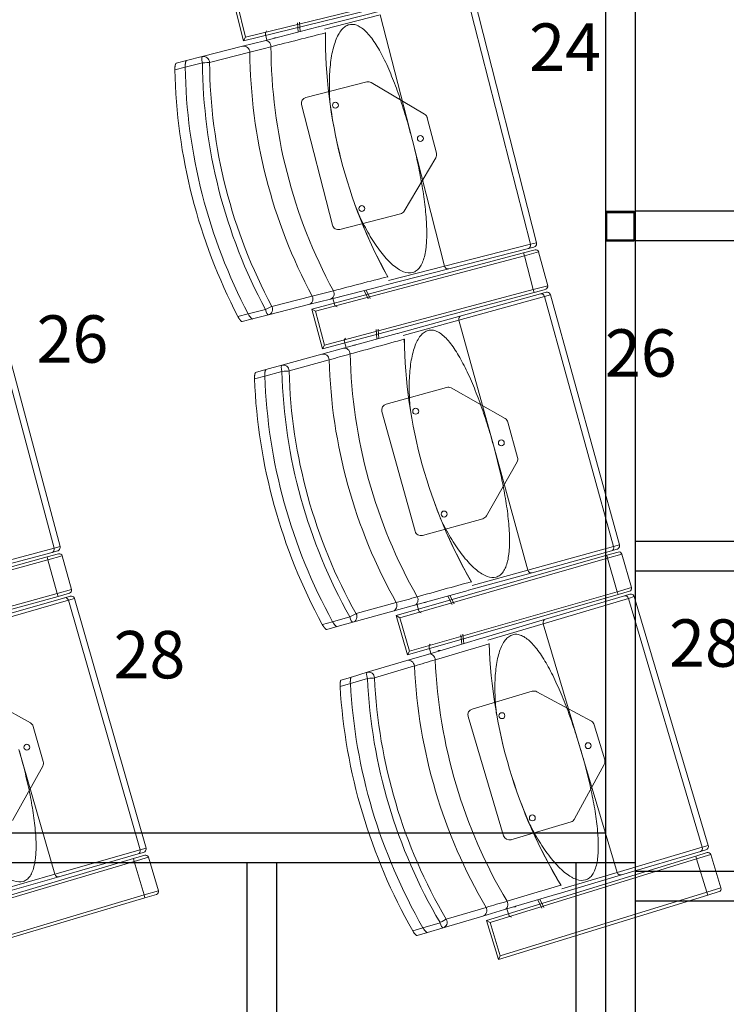
# Model space of a CAD drawing. Units: millimetres. Extents: x 11272 to 106846, y 7967 to 69090.
# Drawn here: x 18897 to 20090, y 15185 to 16847 of the extents above; entities that cross this region are included whole.
import ezdxf
from ezdxf.enums import TextEntityAlignment as Align

# ---------------------------------------------------------------- set-up
doc = ezdxf.new("R2010")
doc.units = ezdxf.units.MM
doc.linetypes.add('CACHE', pattern=[0.375, 0.25, -0.125])
doc.layers.add('027-limite', color=4, linetype='CACHE', lineweight=50)
doc.layers.add('Sc-sièges', color=5, linetype='Continuous', lineweight=5)
doc.layers.add('Fin', color=1, linetype='Continuous')
doc.styles.add('ARIAL', font='arial.ttf')

# ---------------------------------------------------------------- blocks, each defined once
blk = doc.blocks.new('sièg')
at = {"layer": 'Sc-sièges', "color": 0}
for p, q in [((-189294, -62931.5), (-188935, -62843.5)), ((-188936.2, -62838.6), (-189290.3, -62925.5)), ((-188809.3, -63274.9), (-188917.8, -62850.6)), ((-188907.6, -62848), (-188799.1, -63272.3)), ((-189294, -62931.5), (-189310.4, -62864.5)), ((-189290.3, -62925.5), (-189304.4, -62868.2)), ((-189058.7, -62880.4), (-189166.9, -62908.1)), ((-189157.3, -62911.8), (-189062.8, -62887.7)), ((-189008.6, -63099.8), (-189062.8, -62887.7)), ((-189167.5, -62908.2), (-189258.1, -62931.4)), ((-189202.7, -62901.2), (-189201.7, -62916.9)), ((-189199.2, -62900.3), (-189198.2, -62916.1)), ((-189294, -62931.5), (-189290.3, -62925.5)), ((-189254.1, -62930.3), (-189256.6, -62920.5)), ((-189254.9, -62914.5), (-189256.1, -62916.7)), ((-189295.2, -62940.8), (-189363.2, -62958.2)), ((-189258.1, -62931.4), (-189295.2, -62940.8)), ((-189363.2, -62958.2), (-189389.9, -62965)), ((-189363.2, -62958.2), (-189389.9, -62965)), ((-189351, -62968), (-189283, -62950.6)), ((-189409.5, -62980.4), (-189392.1, -62975.9)), ((-189389.9, -62965), (-189407.4, -62969.5)), ((-189392.1, -62975.9), (-189363.1, -62968.5)), ((-189188.4, -63027.1), (-189085.8, -63000.9)), ((-189078.2, -63002), (-188988, -63055.4)), ((-189143.6, -63242.7), (-189195.6, -63039.2)), ((-188983.5, -63061.6), (-188968.2, -63121.4)), ((-188954.4, -63312), (-189008.6, -63099.8)), ((-188969.3, -63128.9), (-189022.7, -63219.1)), ((-189028.9, -63223.7), (-189131.4, -63249.9)), ((-188809.3, -63274.9), (-188954.4, -63312)), ((-188799.1, -63272.3), (-188809.3, -63274.9)), ((-188821, -63289.4), (-189178.3, -63384.4)), ((-188947.3, -63316.4), (-188812.6, -63282)), ((-188801.7, -63284.3), (-188821, -63289.4)), ((-188819.7, -63294.3), (-188821, -63289.4)), ((-188819.7, -63294.3), (-188795.6, -63287.8)), ((-188812.6, -63282), (-188803.5, -63279.6)), ((-188795.6, -63287.8), (-188780.4, -63344.9)), ((-189172.2, -63388), (-188819.7, -63294.3)), ((-188819.7, -63294.3), (-188804.6, -63351.3)), ((-189055.4, -63344), (-188947.3, -63316.4)), ((-188954.4, -63312), (-189048.9, -63336.2)), ((-189160.6, -63451.1), (-188803.3, -63356.1)), ((-188804.6, -63351.3), (-189157, -63445)), ((-189146.7, -63367.4), (-189056.1, -63344.2)), ((-189083.6, -63367.2), (-189090.3, -63352.9)), ((-189080.2, -63366.3), (-189086.8, -63352.1)), ((-188792.3, -63358.4), (-188926.3, -63395.4)), ((-188780.4, -63344.9), (-188804.6, -63351.3)), ((-188803.3, -63356.1), (-188804.6, -63351.3)), ((-188803.3, -63356.1), (-188784, -63351)), ((-188783.2, -63355.9), (-188792.3, -63358.4)), ((-188785.9, -63362.9), (-188775.8, -63360.1)), ((-188775.8, -63360.1), (-188659.2, -63782.3)), ((-189613.5, -63787.9), (-189726.4, -63364.7)), ((-189716.2, -63362), (-189603.3, -63785.2)), ((-189251.8, -63394.2), (-189183.8, -63376.8)), ((-189177.8, -63362.4), (-189245.8, -63379.8)), ((-189183.8, -63376.8), (-189146.7, -63367.4)), ((-189142.7, -63366.3), (-189140.2, -63376.1)), ((-188930.3, -63402.7), (-188785.9, -63362.9)), ((-188669.3, -63785.1), (-188785.9, -63362.9)), ((-189285.7, -63392.5), (-189303.1, -63397)), ((-189256.6, -63385.1), (-189285.7, -63392.5)), ((-189160.6, -63451.1), (-189178.3, -63384.4)), ((-189178.3, -63384.4), (-189172.2, -63388)), ((-189157, -63445), (-189172.2, -63388)), ((-189135.8, -63380.6), (-189138, -63379.3)), ((-189296, -63405.5), (-189278.5, -63401)), ((-189278.5, -63401), (-189251.8, -63394.2)), ((-189278.5, -63401), (-189251.8, -63394.2)), ((-188926.3, -63395.4), (-189033.9, -63425.2)), ((-189024.3, -63428.7), (-188930.3, -63402.7)), ((-188872, -63613.8), (-188930.3, -63402.7)), ((-189034.5, -63425.3), (-189124.7, -63450.2)), ((-189069.9, -63419), (-189068.6, -63434.7)), ((-189066.4, -63418), (-189065.1, -63433.8)), ((-189120.7, -63449.1), (-189123.4, -63439.4)), ((-189121.8, -63433.3), (-189123, -63435.5)), ((-189124.7, -63450.2), (-189161.6, -63460.4)), ((-189160.6, -63451.1), (-189157, -63445)), ((-189161.6, -63460.4), (-189229.2, -63479.1)), ((-189216.8, -63488.6), (-189149.2, -63469.9)), ((-189255.8, -63486.4), (-189273.2, -63491.2)), ((-189257.8, -63497.4), (-189228.9, -63489.4)), ((-189229.2, -63479.1), (-189255.8, -63486.4)), ((-189229.2, -63479.1), (-189255.8, -63486.4)), ((-189275.1, -63502.2), (-189257.8, -63497.4)), ((-189053.1, -63544.6), (-188951.1, -63516.4)), ((-188943.5, -63517.3), (-188852.2, -63569)), ((-189004.1, -63759.3), (-189060.1, -63556.9)), ((-188847.5, -63575.1), (-188831.1, -63634.6)), ((-188813.7, -63824.9), (-188872, -63613.8)), ((-188832, -63642.2), (-188883.8, -63733.4)), ((-188889.8, -63738.1), (-188991.8, -63766.3)), ((-189613.5, -63787.9), (-189758.2, -63826.5)), ((-189603.3, -63785.2), (-189613.5, -63787.9)), ((-188669.3, -63785.1), (-188813.7, -63824.9)), ((-188806.5, -63829.2), (-188672.5, -63792.1)), ((-188672.5, -63792.1), (-188663.4, -63789.6)), ((-188659.2, -63782.3), (-188669.3, -63785.1)), ((-189625, -63802.6), (-189981.3, -63901.2)), ((-189975.2, -63904.7), (-189623.7, -63807.4)), ((-189751, -63830.8), (-189616.7, -63795)), ((-189605.8, -63797.3), (-189625, -63802.6)), ((-189623.7, -63807.4), (-189625, -63802.6)), ((-189623.7, -63807.4), (-189599.6, -63800.7)), ((-189623.7, -63807.4), (-189608, -63864.3)), ((-189616.7, -63795), (-189607.6, -63792.5)), ((-189599.6, -63800.7), (-189583.9, -63857.6)), ((-188680.7, -63799.8), (-189036.1, -63901.6)), ((-189029.9, -63905.1), (-188679.4, -63804.6)), ((-188661.5, -63794.3), (-188680.7, -63799.8)), ((-188679.4, -63804.6), (-188680.7, -63799.8)), ((-188679.4, -63804.6), (-188655.3, -63797.7)), ((-188679.4, -63804.6), (-188663.1, -63861.3)), ((-188655.3, -63797.7), (-188639.1, -63854.4)), ((-188813.7, -63824.9), (-188907.7, -63850.9)), ((-188914, -63858.9), (-188806.5, -63829.2)), ((-189583.9, -63857.6), (-189608, -63864.3)), ((-188639.1, -63854.4), (-188663.1, -63861.3)), ((-189962.9, -63967.7), (-189606.6, -63869.1)), ((-189608, -63864.3), (-189959.4, -63961.6)), ((-189595.5, -63871.4), (-189729.2, -63909.7)), ((-189606.6, -63869.1), (-189608, -63864.3)), ((-189606.6, -63869.1), (-189587.4, -63863.8)), ((-189586.5, -63868.8), (-189595.5, -63871.4)), ((-189589.2, -63875.8), (-189579.1, -63872.9)), ((-189579.1, -63872.9), (-189458.2, -64293.9)), ((-189017.1, -63968), (-188661.7, -63866.1)), ((-188663.1, -63861.3), (-189013.6, -63961.8)), ((-189004.9, -63884), (-188914.7, -63859.1)), ((-188941.8, -63882.6), (-188948.7, -63868.5)), ((-188938.3, -63881.7), (-188945.3, -63867.5)), ((-188787.8, -63915.2), (-188644.2, -63872.5)), ((-188650.7, -63868.2), (-188784, -63907.8)), ((-188661.7, -63866.1), (-188663.1, -63861.3)), ((-188661.7, -63866.1), (-188642.5, -63860.6)), ((-188641.6, -63865.5), (-188650.7, -63868.2)), ((-188644.2, -63872.5), (-188634.2, -63869.5)), ((-188519.5, -64292.4), (-188644.2, -63872.5)), ((-188634.2, -63869.5), (-188509.4, -64289.4)), ((-189733.1, -63917.1), (-189589.2, -63875.8)), ((-189468.3, -64296.8), (-189589.2, -63875.8)), ((-189036, -63879.6), (-189103.6, -63898.3)), ((-189041.8, -63894.2), (-189004.9, -63884)), ((-189000.9, -63882.9), (-188998.2, -63892.6)), ((-189114.4, -63903.9), (-189143.3, -63911.9)), ((-189109.4, -63912.9), (-189041.8, -63894.2)), ((-189017.1, -63968), (-189036.1, -63901.6)), ((-189036.1, -63901.6), (-189029.9, -63905.1)), ((-189013.6, -63961.8), (-189029.9, -63905.1)), ((-188993.7, -63897), (-188995.9, -63895.7)), ((-188784, -63907.8), (-188891, -63939.6)), ((-189143.3, -63911.9), (-189160.6, -63916.6)), ((-189153.3, -63925), (-189135.9, -63920.2)), ((-189135.9, -63920.2), (-189109.4, -63912.9)), ((-189135.9, -63920.2), (-189109.4, -63912.9)), ((-188881.3, -63943), (-188787.8, -63915.2)), ((-188725.4, -64125.1), (-188787.8, -63915.2)), ((-188891.5, -63939.8), (-188981.2, -63966.4)), ((-188927, -63934.1), (-188925.4, -63949.8)), ((-188923.6, -63933.1), (-188922, -63948.8)), ((-188977.3, -63965.2), (-188980.2, -63955.5)), ((-188978.7, -63949.5), (-188979.8, -63951.7)), ((-188981.2, -63966.4), (-189017.9, -63977.3)), ((-189017.1, -63968), (-189013.6, -63961.8)), ((-189017.9, -63977.3), (-189085.2, -63997.3)), ((-189072.6, -64006.6), (-189005.4, -63986.6)), ((-189111.6, -64005.2), (-189128.9, -64010.3)), ((-189113.4, -64016.1), (-189084.6, -64007.6)), ((-189085.2, -63997.3), (-189111.6, -64005.2)), ((-189085.2, -63997.3), (-189111.6, -64005.2)), ((-189130.6, -64021.2), (-189113.4, -64016.1)), ((-189745.1, -64031.8), (-189653.4, -64082.6)), ((-188907.8, -64059.3), (-188806.3, -64029.2)), ((-188798.7, -64030), (-188706.5, -64079.9)), ((-188854.7, -64273.1), (-188914.6, -64071.8)), ((-189648.6, -64088.6), (-189631.6, -64147.9)), ((-188701.7, -64085.9), (-188684.1, -64145)), ((-189612.3, -64338.1), (-189672.7, -64127.6)), ((-188663, -64335), (-188725.4, -64125.1)), ((-189632.5, -64155.5), (-189683.3, -64247.2)), ((-188684.9, -64152.6), (-188734.9, -64244.8)), ((-188740.8, -64249.7), (-188842.3, -64279.8)), ((-188509.4, -64289.4), (-188519.5, -64292.4)), ((-189468.3, -64296.8), (-189612.3, -64338.1)), ((-189605.1, -64342.3), (-189471.4, -64303.9)), ((-189460.4, -64306), (-189479.6, -64311.7)), ((-189471.4, -64303.9), (-189462.3, -64301.3)), ((-189458.2, -64293.9), (-189468.3, -64296.8)), ((-188530.6, -64307.3), (-188883.9, -64416)), ((-188519.5, -64292.4), (-188663, -64335)), ((-188655.8, -64339.1), (-188522.5, -64299.5)), ((-188511.5, -64301.4), (-188530.6, -64307.3)), ((-188529.1, -64312.1), (-188530.6, -64307.3)), ((-188529.1, -64312.1), (-188505.2, -64304.7)), ((-188522.5, -64299.5), (-188513.4, -64296.8)), ((-188505.2, -64304.7), (-188487.9, -64361.1)), ((-189479.6, -64311.7), (-189834, -64417)), ((-189827.8, -64420.4), (-189478.2, -64316.5)), ((-189478.2, -64316.5), (-189479.6, -64311.7)), ((-189478.2, -64316.5), (-189454.2, -64309.4)), ((-189478.2, -64316.5), (-189461.4, -64373)), ((-189454.2, -64309.4), (-189437.4, -64365.9)), ((-188877.7, -64419.3), (-188529.1, -64312.1)), ((-188529.1, -64312.1), (-188511.8, -64368.5)), ((-189612.3, -64338.1), (-189706, -64365)), ((-188762.7, -64370.9), (-188655.8, -64339.1)), ((-188663, -64335), (-188756.5, -64362.8)), ((-189712.3, -64373), (-189605.1, -64342.3)), ((-189461.4, -64373), (-189810.9, -64476.9)), ((-189437.4, -64365.9), (-189461.4, -64373)), ((-189460, -64377.8), (-189461.4, -64373)), ((-189460, -64377.8), (-189440.8, -64372.1)), ((-188863.6, -64482), (-188510.3, -64373.2)), ((-188511.8, -64368.5), (-188860.3, -64475.7)), ((-188853, -64397.8), (-188763.3, -64371.1)), ((-188487.9, -64361.1), (-188511.8, -64368.5)), ((-188510.3, -64373.2), (-188511.8, -64368.5)), ((-188510.3, -64373.2), (-188491.2, -64367.4)), ((-189814.3, -64483.1), (-189460, -64377.8)), ((-188790, -64395.2), (-188797.2, -64381.2)), ((-188786.6, -64394.2), (-188793.8, -64380.2)), ((-188884.3, -64394), (-188951.5, -64414)), ((-188889.7, -64408.7), (-188853, -64397.8)), ((-188849.1, -64396.6), (-188846.2, -64406.3)), ((-188962.1, -64419.8), (-188990.9, -64428.3)), ((-188957, -64428.7), (-188889.7, -64408.7)), ((-188863.6, -64482), (-188883.9, -64416)), ((-188883.9, -64416), (-188877.7, -64419.3)), ((-188860.3, -64475.7), (-188877.7, -64419.3)), ((-188841.6, -64410.5), (-188843.8, -64409.3)), ((-188990.9, -64428.3), (-189008.1, -64433.4)), ((-189000.7, -64441.6), (-188983.4, -64436.5)), ((-188983.4, -64436.5), (-188957, -64428.7)), ((-188983.4, -64436.5), (-188957, -64428.7)), ((-188863.6, -64482), (-188860.3, -64475.7))]:
    blk.add_line(p, q, dxfattribs=at)
for centre in [(-189138.6, -63040.2), (-188995.2, -63096.4), (-189094, -63214.6), (-189003.1, -63556.7), (-188858.6, -63610.1), (-188955.1, -63730.2), (-188857.6, -64070.5), (-189659.4, -64123.7), (-188712.1, -64121.1), (-188806.3, -64243)]:
    blk.add_circle(centre, 5, dxfattribs=at)
for centre, radius, start, end in [((-191504.7, -53837.6), 9379.5, 283.92609, 284.50486), ((-188313.1, -62922), 842.4, 179.6921, 208.9823), ((-189164.9, -62917.4), 9.46, 355.5066, 359.0439), ((-191692.9, -53564.6), 9690.5, 284.39956, 284.61736), ((-189083.3, -63010.6), 10, 59.334, 104.334), ((-189185.9, -63036.8), 10, 104.334, 194.334), ((-188993.1, -63064), 10, 14.334, 59.334), ((-188977.9, -63123.8), 10, 329.334, 14.334), ((-189031.3, -63214), 10, 284.334, 329.334), ((-189133.9, -63240.2), 10, 194.334, 284.334), ((-188805, -63273.8), 6, 307.7521, 14.334), ((-188805, -63273.8), 6, 284.3241, 307.6778), ((-188800.4, -63289.1), 5, 14.8886, 104.8886), ((-187132.1, -70962.4), 7870, 104.10761, 104.7974), ((-189058.2, -63334.9), 9.46, 29.675, 33.1613), ((-186753.1, -72897.9), 9838.9, 104.05227, 104.26678), ((-188785.3, -63346.1), 5, 284.8886, 14.8886), ((-188781.6, -63361.7), 6, 79.7423, 105.4531), ((-188781.6, -63361.7), 6, 15.4432, 79.6574), ((-191546.9, -54401.6), 9379.5, 285.03532, 285.61409), ((-188180, -63422.6), 842.4, 180.8014, 210.0915), ((-189031.8, -63434.4), 9.46, 356.6159, 0.1532), ((-191740.3, -54132.3), 9690.5, 285.50879, 285.72658), ((-188948.4, -63526), 10, 60.4432, 105.4432), ((-189050.4, -63554.2), 10, 105.4432, 195.4432), ((-188857.2, -63577.7), 10, 15.4432, 60.4432), ((-188840.7, -63637.2), 10, 330.4432, 15.4432), ((-188892.5, -63728.4), 10, 285.4432, 330.4432), ((-188994.5, -63756.6), 10, 195.4432, 285.4432), ((-189609.1, -63786.7), 6, 284.9287, 308.2824), ((-189609.1, -63786.7), 6, 308.3567, 14.9386), ((-188665, -63783.9), 6, 285.4333, 308.787), ((-188665, -63783.9), 6, 308.8614, 15.4432), ((-189604.4, -63802.1), 5, 15.4755, 105.4755), ((-188660.1, -63799.1), 5, 15.9978, 105.9978), ((-189588.7, -63858.9), 5, 285.4755, 15.4755), ((-186843.6, -71438.6), 7870, 105.21684, 105.90662), ((-188917, -63849.9), 9.46, 30.7842, 34.2706), ((-188643.9, -63855.8), 5, 285.9978, 15.9978), ((-189584.8, -63874.5), 6, 80.3115, 106.0223), ((-189584.8, -63874.5), 6, 16.0124, 80.2266), ((-186427.2, -73366.4), 9838.9, 105.1615, 105.376), ((-188639.9, -63871.2), 6, 80.8515, 106.5623), ((-188639.9, -63871.2), 6, 16.5524, 80.7666), ((-191578.1, -54966.4), 9379.5, 286.14454, 286.72331), ((-188037.2, -63920.5), 842.4, 181.9106, 211.2007), ((-188888.7, -63948.8), 9.46, 357.7251, 1.2624), ((-191776.7, -54700.9), 9690.5, 286.61801, 286.8358), ((-188803.5, -64038.8), 10, 61.5524, 106.5524), ((-188905, -64068.9), 10, 106.5524, 196.5524), ((-189658.3, -64091.3), 10, 16.0124, 61.0124), ((-188711.3, -64088.7), 10, 16.5524, 61.5524), ((-189641.2, -64150.6), 10, 331.0124, 16.0124), ((-188693.7, -64147.9), 10, 331.5524, 16.5524), ((-188743.7, -64240.1), 10, 286.5524, 331.5524), ((-188845.1, -64270.2), 10, 196.5524, 286.5524), ((-188515.1, -64291.1), 6, 309.9706, 16.5524), ((-189464, -64295.5), 6, 286.0025, 309.3562), ((-189459, -64310.8), 5, 16.5494, 106.5494), ((-189464, -64295.5), 6, 309.4306, 16.0124), ((-188515.1, -64291.1), 6, 286.5425, 309.8962), ((-188510, -64306.2), 5, 17.1071, 107.1071), ((-186545.9, -71909.1), 7870, 106.32606, 107.01585), ((-188765.9, -64361.9), 9.46, 31.8934, 35.3798), ((-189442.2, -64367.3), 5, 286.5494, 16.5494), ((-188492.7, -64362.6), 5, 287.1071, 17.1071), ((-186092.3, -73828.5), 9838.9, 106.27072, 106.48523)]:
    blk.add_arc(centre, radius, start, end, dxfattribs=at)
for centre, major_axis, ratio, start_param, end_param in [((-189252.1, -62919.4), (-1.24, 4.84), 0.93358, 0.769182, 1.570796), ((-189239.6, -62930.5), (1.05, -4.12), 0.93358, 2.651635, 3.63155), ((-189236.2, -62929.6), (1.05, -4.12), 0.93358, 3.610156, 3.63155), ((-188359.9, -62934.1), (-202.6, 793), 0.970296, 1.308223, 1.83337), ((-189292.7, -62950.5), (2.48, -9.69), 0.970296, 1.321083, 3.141597), ((-189255.6, -62941.1), (2.48, -9.69), 0.817885, 1.332641, 3.141589), ((-188426.6, -62951.1), (209, -818), 0.970296, 4.457783, 4.966995), ((-189360.7, -62967.9), (2.48, -9.69), 0.241922, 3.141596, 4.712389), ((-189360.7, -62967.9), (-2.48, 9.69), 0.970296, 4.462675, 6.283185), ((-188447, -62956.3), (212.9, -833.2), 0.970296, 4.462675, 4.962103), ((-188517.3, -62974.3), (222.8, -872), 0.970296, 4.471168, 4.95361), ((-188517.3, -62974.3), (-222.8, 872), 0.970296, 1.329575, 1.812018), ((-189360.7, -62967.9), (-10, -0.08), 0.059785, 1.333744, 2.90454), ((-188517.3, -62974.3), (-215.4, 842.9), 0.970296, 1.321083, 1.82051), ((-188515, -62973.7), (212.9, -833.2), 0.970296, 4.462675, 4.962103), ((-188517.3, -62974.3), (227.3, -889.4), 0.970296, 4.475988, 4.94879), ((-188814.1, -63276.2), (1.49, -5.81), 0.818609, 0.000004, 1.570796), ((-188948.8, -63310.6), (1.49, -5.81), 0.961817, 4.712389, 6.283185), ((-189149.2, -63357.7), (-2.48, 9.69), 0.817885, 3.141593, 4.950544), ((-188790.7, -63364.2), (1.6, -5.78), 0.818609, 1.570796, 3.141596), ((-189186.3, -63367.1), (2.48, -9.69), 0.970296, 0.000004, 1.82051), ((-189135.7, -63375), (1.24, -4.84), 0.93358, 4.712389, 5.514004), ((-189130.1, -63359.2), (-1.05, 4.12), 0.93358, 2.678629, 3.63155), ((-189126.6, -63358.3), (-1.05, 4.12), 0.93358, 2.651635, 2.67303), ((-189254.3, -63384.5), (-8.81, -4.73), 0.059785, 3.378645, 4.949441), ((-189254.3, -63384.5), (2.48, -9.69), 0.241922, 4.712389, 6.283185), ((-189254.3, -63384.5), (2.48, -9.69), 0.970296, 0.000003, 1.82051), ((-188924.7, -63401.2), (1.6, -5.78), 0.961817, 3.141597, 4.712389), ((-189118.9, -63438.1), (-1.33, 4.82), 0.93358, 0.769182, 1.570796), ((-188226.5, -63435.5), (-217.9, 788.9), 0.970296, 1.308223, 1.83337), ((-189158.9, -63470.1), (2.66, -9.64), 0.970296, 1.321083, 3.141596), ((-189122, -63459.9), (2.66, -9.64), 0.817885, 1.332641, 3.141593), ((-188292.9, -63453.9), (224.8, -813.8), 0.970296, 4.457783, 4.966995), ((-189106.2, -63449), (1.13, -4.1), 0.93358, 2.651635, 3.63155), ((-189102.8, -63448.1), (1.13, -4.1), 0.93358, 3.610156, 3.63155), ((-188313.2, -63459.5), (229, -828.9), 0.970296, 4.462675, 4.962103), ((-189226.5, -63488.7), (2.66, -9.64), 0.241922, 3.141597, 4.712389), ((-189226.5, -63488.7), (-2.66, 9.64), 0.970296, 4.462675, 6.283185), ((-189226.5, -63488.7), (-10, -0.27), 0.059785, 1.333744, 2.90454), ((-188383.2, -63478.8), (-231.7, 838.6), 0.970296, 1.321083, 1.82051), ((-188380.9, -63478.2), (229, -828.9), 0.970296, 4.462675, 4.962103), ((-188383.2, -63478.8), (244.4, -884.9), 0.970296, 4.475988, 4.94879), ((-188383.2, -63478.8), (239.7, -867.5), 0.970296, 4.471168, 4.95361), ((-188383.2, -63478.8), (-239.7, 867.5), 0.970296, 1.329575, 1.812018), ((-189618.2, -63789.2), (1.55, -5.8), 0.818609, 0, 1.570796), ((-188674, -63786.4), (1.6, -5.78), 0.818609, 0.000003, 1.570796), ((-188808.1, -63823.4), (1.6, -5.78), 0.961817, 4.712389, 6.283185), ((-189593.9, -63877.1), (1.66, -5.77), 0.818609, 1.570796, 3.141589), ((-189007.5, -63874.3), (-2.66, 9.64), 0.817885, 3.141593, 4.950544), ((-188648.9, -63873.9), (1.71, -5.75), 0.818609, 1.570796, 3.141595), ((-189044.4, -63884.5), (2.66, -9.64), 0.970296, 0.000004, 1.82051), ((-188988.4, -63875.5), (-1.13, 4.1), 0.93358, 2.678629, 3.63155), ((-188984.9, -63874.6), (-1.13, 4.1), 0.93358, 2.651635, 2.67303), ((-189112, -63903.2), (-8.72, -4.9), 0.059785, 3.378645, 4.949441), ((-189112, -63903.2), (2.66, -9.64), 0.241922, 4.712389, 6.283185), ((-189112, -63903.2), (2.66, -9.64), 0.970296, 0.000004, 1.82051), ((-188993.7, -63891.4), (1.33, -4.82), 0.93358, 4.712389, 5.514004), ((-188782.3, -63913.5), (1.71, -5.75), 0.961817, 3.141598, 4.712389), ((-188975.7, -63954.2), (-1.42, 4.79), 0.93358, 0.769182, 1.570796), ((-188083.5, -63934.3), (-233.2, 784.5), 0.970296, 1.308223, 1.83337), ((-188978.4, -63976), (2.85, -9.59), 0.817885, 1.332641, 3.141589), ((-188962.8, -63964.8), (1.21, -4.07), 0.93358, 2.651635, 3.63155), ((-188959.3, -63963.8), (1.21, -4.07), 0.93358, 3.610156, 3.63155), ((-189015.1, -63986.9), (2.85, -9.59), 0.970296, 1.321083, 3.141596), ((-188169.7, -63960), (245, -824.4), 0.970296, 4.462675, 4.962103), ((-188149.6, -63954), (240.5, -809.3), 0.970296, 4.457783, 4.966995), ((-189082.3, -64006.9), (2.85, -9.59), 0.241922, 3.141596, 4.712389), ((-189082.3, -64006.9), (-2.85, 9.59), 0.970296, 4.462675, 6.283185), ((-189082.3, -64006.9), (-9.99, -0.46), 0.059785, 1.333744, 2.90454), ((-188239.3, -63980.6), (-247.9, 833.9), 0.970296, 1.321083, 1.82051), ((-188237, -63979.9), (245, -824.4), 0.970296, 4.462675, 4.962103), ((-188239.3, -63980.6), (261.5, -880), 0.970296, 4.475988, 4.94879), ((-188239.3, -63980.6), (256.4, -862.7), 0.970296, 4.471168, 4.95361), ((-188239.3, -63980.6), (-256.4, 862.7), 0.970296, 1.329575, 1.812018), ((-189473.1, -64298.1), (1.66, -5.77), 0.818609, 0, 1.570796), ((-188524.2, -64293.8), (1.71, -5.75), 0.818609, 0.000002, 1.570796), ((-189606.7, -64336.5), (1.66, -5.77), 0.961817, 4.712389, 6.283185), ((-188657.5, -64333.4), (1.71, -5.75), 0.961817, 4.712389, 6.283185), ((-188855.9, -64388.2), (-2.85, 9.59), 0.817885, 3.141593, 4.950544), ((-188892.6, -64399.1), (2.85, -9.59), 0.970296, 0.000003, 1.82051), ((-188841.7, -64405), (1.42, -4.79), 0.93358, 4.712389, 5.514004), ((-188836.7, -64389), (-1.21, 4.07), 0.93358, 2.678629, 3.63155), ((-188833.3, -64388), (-1.21, 4.07), 0.93358, 2.651635, 2.67303), ((-188959.8, -64419.1), (-8.62, -5.07), 0.059785, 3.378645, 4.949441), ((-188959.8, -64419.1), (2.85, -9.59), 0.241922, 4.712389, 6.283185), ((-188959.8, -64419.1), (2.85, -9.59), 0.970296, 0.000004, 1.82051)]:
    blk.add_ellipse(centre, major_axis=major_axis, ratio=ratio, start_param=start_param, end_param=end_param, dxfattribs=at)
for points, knots in [([(-189147.6, -63037.6), (-189148, -63032.4), (-189148.3, -63027.2), (-189149, -63010.4), (-189149, -62999), (-189148.1, -62982.6), (-189147.7, -62977.2), (-189146.6, -62966.9), (-189145.9, -62961.9), (-189144.2, -62952.4), (-189143.2, -62947.8), (-189140.9, -62939.2), (-189139.7, -62935.1), (-189135.4, -62923.9), (-189132, -62917.7), (-189126.1, -62910.7), (-189124.1, -62908.8), (-189119.8, -62905.9), (-189117.5, -62904.9), (-189114, -62904), (-189112.8, -62903.8), (-189110.4, -62903.7), (-189109.2, -62903.7), (-189105.5, -62904.2), (-189103, -62905), (-189097.9, -62907.3), (-189095.3, -62908.9), (-189090.1, -62913), (-189087.6, -62915.4), (-189082.4, -62920.8), (-189079.9, -62923.9), (-189074.8, -62930.7), (-189072.3, -62934.4), (-189064.9, -62946.2), (-189060.1, -62954.9), (-189053.2, -62969.2), (-189050.9, -62974.1), (-189046.5, -62984.3), (-189044.2, -62989.6), (-189037.8, -63005.7), (-189033.7, -63016.9), (-189027.8, -63034.1), (-189025.9, -63039.9), (-189022.2, -63051.7), (-189020.3, -63057.7), (-189015, -63075.6), (-189011.7, -63087.7), (-189008.6, -63099.8)], [0, 0, 0, 0, 0.032569, 0.032569, 0.106986, 0.106986, 0.144195, 0.144195, 0.181404, 0.181404, 0.218613, 0.218613, 0.255822, 0.255822, 0.33024, 0.33024, 0.367449, 0.367449, 0.404658, 0.404658, 0.423262, 0.423262, 0.441867, 0.441867, 0.479075, 0.479075, 0.516284, 0.516284, 0.553493, 0.553493, 0.590702, 0.590702, 0.627911, 0.627911, 0.702329, 0.702329, 0.739538, 0.739538, 0.776747, 0.776747, 0.851164, 0.851164, 0.888373, 0.888373, 0.925582, 0.925582, 1, 1, 1, 1]), ([(-189407.4, -62969.5), (-189407.5, -62969.5), (-189407.7, -62969.6), (-189407.9, -62969.9), (-189408, -62970), (-189408.1, -62970.2), (-189408.2, -62970.4), (-189408.4, -62970.8), (-189408.5, -62971.2), (-189408.7, -62971.8), (-189408.8, -62972), (-189408.9, -62972.5), (-189408.9, -62972.7), (-189409.1, -62973.5), (-189409.2, -62974), (-189409.3, -62975.2), (-189409.4, -62975.8), (-189409.5, -62976.8), (-189409.5, -62977.1), (-189409.5, -62977.7), (-189409.5, -62978.1), (-189409.6, -62979), (-189409.6, -62979.7), (-189409.5, -62980.4)], [0, 0, 0, 0, 0.125, 0.125, 0.1875, 0.1875, 0.25, 0.25, 0.375, 0.375, 0.4375, 0.4375, 0.5, 0.5, 0.625, 0.625, 0.75, 0.75, 0.8125, 0.8125, 0.875, 0.875, 1, 1, 1, 1]), ([(-189389.9, -62965), (-189390.1, -62965.1), (-189390.2, -62965.2), (-189390.4, -62965.4), (-189390.5, -62965.5), (-189390.7, -62965.8), (-189390.7, -62965.9), (-189390.9, -62966.4), (-189391.1, -62966.7), (-189391.3, -62967.4), (-189391.3, -62967.6), (-189391.4, -62968), (-189391.5, -62968.3), (-189391.6, -62969), (-189391.7, -62969.6), (-189391.9, -62970.8), (-189392, -62971.4), (-189392, -62972.3), (-189392.1, -62972.6), (-189392.1, -62973.3), (-189392.1, -62973.6), (-189392.1, -62974.6), (-189392.1, -62975.3), (-189392.1, -62975.9)], [0, 0, 0, 0, 0.125, 0.125, 0.1875, 0.1875, 0.25, 0.25, 0.375, 0.375, 0.4375, 0.4375, 0.5, 0.5, 0.625, 0.625, 0.75, 0.75, 0.8125, 0.8125, 0.875, 0.875, 1, 1, 1, 1]), ([(-189392.1, -62975.9), (-189392.1, -62975.3), (-189392.1, -62974.6), (-189392.1, -62973.6), (-189392.1, -62973.3), (-189392.1, -62972.6), (-189392, -62972.3), (-189392, -62971.4), (-189391.9, -62970.8), (-189391.8, -62969.9), (-189391.7, -62969.6), (-189391.6, -62969.1), (-189391.6, -62968.8), (-189391.4, -62968), (-189391.3, -62967.6), (-189391.1, -62966.9), (-189391.1, -62966.8), (-189390.9, -62966.4), (-189390.9, -62966.2), (-189390.7, -62965.8), (-189390.5, -62965.5), (-189390.2, -62965.2), (-189390.1, -62965.1), (-189389.9, -62965)], [0, 0, 0, 0, 0.125, 0.125, 0.1875, 0.1875, 0.25, 0.25, 0.375, 0.375, 0.4375, 0.4375, 0.5, 0.5, 0.625, 0.625, 0.6875, 0.6875, 0.75, 0.75, 0.875, 0.875, 1, 1, 1, 1]), ([(-189008.6, -63099.8), (-189007.1, -63105.9), (-189005.6, -63112), (-189002.7, -63124.2), (-189001.3, -63130.4), (-188997.3, -63148.7), (-188995, -63160.8), (-188990.9, -63184.5), (-188989.1, -63196.2), (-188987, -63213.4), (-188986.4, -63219), (-188985.4, -63230.2), (-188985.1, -63235.7), (-188984.3, -63251.6), (-188984.2, -63261.6), (-188985, -63273.2), (-188985.1, -63275.5), (-188985.6, -63280), (-188985.8, -63282.1), (-188986.7, -63288.4), (-188987.5, -63292.3), (-188989.4, -63299.5), (-188990.5, -63302.9), (-188993.1, -63308.9), (-188994.6, -63311.5), (-188997.9, -63316), (-188999.7, -63317.9), (-189002.7, -63320.1), (-189003.7, -63320.7), (-189005.9, -63321.8), (-189007, -63322.2), (-189012.9, -63323.8), (-189018.1, -63323.3), (-189025.1, -63320.6), (-189026.6, -63319.9), (-189029.5, -63318.4), (-189030.9, -63317.6), (-189035.4, -63314.8), (-189038.4, -63312.5), (-189044.5, -63307.3), (-189047.6, -63304.4), (-189053.7, -63297.9), (-189056.8, -63294.3), (-189062.8, -63286.8), (-189065.8, -63282.7), (-189071.8, -63274.2), (-189074.8, -63269.7), (-189083.3, -63255.7), (-189088.8, -63245.8), (-189096.3, -63230.7), (-189098.5, -63226), (-189100.6, -63221.2)], [0, 0, 0, 0, 0.037216, 0.037216, 0.074431, 0.074431, 0.148862, 0.148862, 0.223294, 0.223294, 0.260509, 0.260509, 0.297725, 0.297725, 0.372156, 0.372156, 0.390764, 0.390764, 0.409372, 0.409372, 0.446587, 0.446587, 0.483803, 0.483803, 0.521018, 0.521018, 0.558234, 0.558234, 0.576842, 0.576842, 0.59545, 0.59545, 0.669881, 0.669881, 0.688489, 0.688489, 0.707096, 0.707096, 0.744312, 0.744312, 0.781528, 0.781528, 0.818743, 0.818743, 0.855959, 0.855959, 0.893175, 0.893175, 0.967606, 0.967606, 1, 1, 1, 1]), ([(-189285.7, -63392.5), (-189285.4, -63393.1), (-189285, -63393.7), (-189284.5, -63394.6), (-189284.4, -63394.8), (-189284, -63395.4), (-189283.9, -63395.7), (-189283.3, -63396.5), (-189283, -63397), (-189282.5, -63397.7), (-189282.3, -63397.9), (-189282, -63398.3), (-189281.8, -63398.5), (-189281.3, -63399.1), (-189281, -63399.5), (-189280.5, -63399.9), (-189280.3, -63400.1), (-189280.1, -63400.3), (-189279.9, -63400.4), (-189279.5, -63400.7), (-189279.3, -63400.9), (-189278.8, -63401), (-189278.6, -63401.1), (-189278.5, -63401)], [0, 0, 0, 0, 0.125, 0.125, 0.1875, 0.1875, 0.25, 0.25, 0.375, 0.375, 0.4375, 0.4375, 0.5, 0.5, 0.625, 0.625, 0.6875, 0.6875, 0.75, 0.75, 0.875, 0.875, 1, 1, 1, 1]), ([(-189278.5, -63401), (-189278.6, -63401.1), (-189278.8, -63401), (-189279.2, -63400.9), (-189279.3, -63400.9), (-189279.5, -63400.7), (-189279.6, -63400.6), (-189280, -63400.4), (-189280.3, -63400.1), (-189280.8, -63399.6), (-189281, -63399.5), (-189281.3, -63399.1), (-189281.4, -63398.9), (-189281.9, -63398.4), (-189282.3, -63397.9), (-189283, -63397), (-189283.3, -63396.5), (-189283.9, -63395.7), (-189284, -63395.4), (-189284.4, -63394.9), (-189284.5, -63394.6), (-189285, -63393.7), (-189285.4, -63393.1), (-189285.7, -63392.5)], [0, 0, 0, 0, 0.125, 0.125, 0.1875, 0.1875, 0.25, 0.25, 0.375, 0.375, 0.4375, 0.4375, 0.5, 0.5, 0.625, 0.625, 0.75, 0.75, 0.8125, 0.8125, 0.875, 0.875, 1, 1, 1, 1]), ([(-189303.1, -63397), (-189302.8, -63397.6), (-189302.5, -63398.2), (-189302, -63399), (-189301.8, -63399.3), (-189301.5, -63399.8), (-189301.3, -63400.1), (-189300.8, -63400.9), (-189300.4, -63401.4), (-189299.9, -63402.1), (-189299.7, -63402.4), (-189299.4, -63402.8), (-189299.2, -63403), (-189298.7, -63403.6), (-189298.4, -63404), (-189298, -63404.4), (-189297.8, -63404.5), (-189297.5, -63404.8), (-189297.4, -63404.9), (-189297, -63405.2), (-189296.7, -63405.3), (-189296.3, -63405.5), (-189296.1, -63405.5), (-189296, -63405.5)], [0, 0, 0, 0, 0.125, 0.125, 0.1875, 0.1875, 0.25, 0.25, 0.375, 0.375, 0.4375, 0.4375, 0.5, 0.5, 0.625, 0.625, 0.6875, 0.6875, 0.75, 0.75, 0.875, 0.875, 1, 1, 1, 1]), ([(-189012.1, -63554.3), (-189012.6, -63549.1), (-189013, -63543.9), (-189014, -63527.1), (-189014.2, -63515.8), (-189013.7, -63499.3), (-189013.4, -63493.9), (-189012.5, -63483.6), (-189011.9, -63478.6), (-189010.4, -63469.1), (-189009.5, -63464.5), (-189007.4, -63455.8), (-189006.2, -63451.7), (-189002.1, -63440.4), (-188998.9, -63434.1), (-188993.1, -63427), (-188991.1, -63425.1), (-188986.8, -63422.1), (-188984.6, -63421), (-188981.1, -63420.1), (-188980, -63419.9), (-188977.5, -63419.7), (-188976.3, -63419.7), (-188972.6, -63420.1), (-188970.1, -63420.8), (-188964.9, -63423.1), (-188962.4, -63424.6), (-188957.1, -63428.6), (-188954.5, -63430.9), (-188949.2, -63436.3), (-188946.6, -63439.3), (-188941.4, -63446), (-188938.8, -63449.7), (-188931.2, -63461.3), (-188926.3, -63470), (-188919.1, -63484.1), (-188916.7, -63488.9), (-188912, -63499.1), (-188909.7, -63504.3), (-188903, -63520.3), (-188898.7, -63531.4), (-188892.5, -63548.5), (-188890.4, -63554.2), (-188886.5, -63566), (-188884.5, -63571.9), (-188878.9, -63589.8), (-188875.3, -63601.8), (-188872, -63613.8)], [0, 0, 0, 0, 0.032569, 0.032569, 0.106986, 0.106986, 0.144195, 0.144195, 0.181404, 0.181404, 0.218613, 0.218613, 0.255822, 0.255822, 0.33024, 0.33024, 0.367449, 0.367449, 0.404658, 0.404658, 0.423262, 0.423262, 0.441867, 0.441867, 0.479075, 0.479075, 0.516284, 0.516284, 0.553493, 0.553493, 0.590702, 0.590702, 0.627911, 0.627911, 0.702329, 0.702329, 0.739538, 0.739538, 0.776747, 0.776747, 0.851164, 0.851164, 0.888373, 0.888373, 0.925582, 0.925582, 1, 1, 1, 1]), ([(-189273.2, -63491.2), (-189273.3, -63491.3), (-189273.5, -63491.4), (-189273.7, -63491.7), (-189273.8, -63491.8), (-189273.9, -63492), (-189274, -63492.1), (-189274.2, -63492.6), (-189274.3, -63493), (-189274.5, -63493.6), (-189274.5, -63493.8), (-189274.6, -63494.3), (-189274.7, -63494.5), (-189274.8, -63495.3), (-189274.9, -63495.8), (-189275, -63497), (-189275.1, -63497.6), (-189275.1, -63498.5), (-189275.1, -63498.9), (-189275.2, -63499.5), (-189275.2, -63499.8), (-189275.2, -63500.8), (-189275.2, -63501.5), (-189275.1, -63502.2)], [0, 0, 0, 0, 0.125, 0.125, 0.1875, 0.1875, 0.25, 0.25, 0.375, 0.375, 0.4375, 0.4375, 0.5, 0.5, 0.625, 0.625, 0.75, 0.75, 0.8125, 0.8125, 0.875, 0.875, 1, 1, 1, 1]), ([(-189255.8, -63486.4), (-189255.9, -63486.5), (-189256.1, -63486.6), (-189256.3, -63486.9), (-189256.4, -63487), (-189256.5, -63487.2), (-189256.6, -63487.3), (-189256.8, -63487.8), (-189256.9, -63488.2), (-189257.1, -63488.8), (-189257.2, -63489), (-189257.3, -63489.5), (-189257.3, -63489.7), (-189257.5, -63490.5), (-189257.5, -63491), (-189257.7, -63492.2), (-189257.7, -63492.8), (-189257.8, -63493.7), (-189257.8, -63494.1), (-189257.8, -63494.7), (-189257.8, -63495.1), (-189257.8, -63496), (-189257.8, -63496.7), (-189257.8, -63497.4)], [0, 0, 0, 0, 0.125, 0.125, 0.1875, 0.1875, 0.25, 0.25, 0.375, 0.375, 0.4375, 0.4375, 0.5, 0.5, 0.625, 0.625, 0.75, 0.75, 0.8125, 0.8125, 0.875, 0.875, 1, 1, 1, 1]), ([(-189257.8, -63497.4), (-189257.8, -63496.7), (-189257.8, -63496), (-189257.8, -63495.1), (-189257.8, -63494.7), (-189257.8, -63494.1), (-189257.8, -63493.8), (-189257.7, -63492.8), (-189257.7, -63492.2), (-189257.6, -63491.3), (-189257.5, -63491), (-189257.4, -63490.5), (-189257.4, -63490.2), (-189257.3, -63489.5), (-189257.2, -63489), (-189257, -63488.4), (-189256.9, -63488.2), (-189256.8, -63487.8), (-189256.7, -63487.7), (-189256.5, -63487.2), (-189256.4, -63487), (-189256.1, -63486.6), (-189255.9, -63486.5), (-189255.8, -63486.4)], [0, 0, 0, 0, 0.125, 0.125, 0.1875, 0.1875, 0.25, 0.25, 0.375, 0.375, 0.4375, 0.4375, 0.5, 0.5, 0.625, 0.625, 0.6875, 0.6875, 0.75, 0.75, 0.875, 0.875, 1, 1, 1, 1]), ([(-188872, -63613.8), (-188870.3, -63619.9), (-188868.7, -63625.9), (-188865.6, -63638.1), (-188864.1, -63644.2), (-188859.7, -63662.5), (-188857.1, -63674.5), (-188852.6, -63698.2), (-188850.6, -63709.8), (-188848.2, -63726.9), (-188847.5, -63732.6), (-188846.3, -63743.8), (-188845.8, -63749.2), (-188844.7, -63765.1), (-188844.5, -63775.1), (-188845, -63786.8), (-188845.1, -63789), (-188845.4, -63793.5), (-188845.7, -63795.7), (-188846.4, -63801.9), (-188847.1, -63805.8), (-188848.8, -63813.1), (-188849.9, -63816.5), (-188852.4, -63822.6), (-188853.8, -63825.2), (-188857, -63829.8), (-188858.8, -63831.7), (-188861.7, -63833.9), (-188862.8, -63834.6), (-188864.9, -63835.7), (-188866.1, -63836.1), (-188871.9, -63837.8), (-188877.1, -63837.4), (-188884.2, -63834.8), (-188885.6, -63834.2), (-188888.6, -63832.8), (-188890.1, -63832), (-188894.6, -63829.2), (-188897.6, -63827.1), (-188903.8, -63822), (-188906.9, -63819.1), (-188913.2, -63812.7), (-188916.3, -63809.2), (-188922.5, -63801.8), (-188925.6, -63797.8), (-188931.8, -63789.3), (-188934.8, -63784.9), (-188943.7, -63771.1), (-188949.3, -63761.3), (-188957.1, -63746.4), (-188959.4, -63741.7), (-188961.6, -63737)], [0, 0, 0, 0, 0.037216, 0.037216, 0.074431, 0.074431, 0.148862, 0.148862, 0.223294, 0.223294, 0.260509, 0.260509, 0.297725, 0.297725, 0.372156, 0.372156, 0.390764, 0.390764, 0.409372, 0.409372, 0.446587, 0.446587, 0.483803, 0.483803, 0.521018, 0.521018, 0.558234, 0.558234, 0.576842, 0.576842, 0.59545, 0.59545, 0.669881, 0.669881, 0.688489, 0.688489, 0.707096, 0.707096, 0.744312, 0.744312, 0.781528, 0.781528, 0.818743, 0.818743, 0.855959, 0.855959, 0.893175, 0.893175, 0.967606, 0.967606, 1, 1, 1, 1]), ([(-189160.6, -63916.6), (-189160.3, -63917.2), (-189160, -63917.8), (-189159.5, -63918.6), (-189159.3, -63918.9), (-189158.9, -63919.5), (-189158.8, -63919.7), (-189158.2, -63920.5), (-189157.9, -63921), (-189157.3, -63921.7), (-189157.2, -63921.9), (-189156.8, -63922.4), (-189156.6, -63922.6), (-189156.1, -63923.2), (-189155.8, -63923.5), (-189155.3, -63924), (-189155.2, -63924.1), (-189154.9, -63924.3), (-189154.8, -63924.4), (-189154.4, -63924.7), (-189154.1, -63924.9), (-189153.7, -63925), (-189153.5, -63925), (-189153.3, -63925)], [0, 0, 0, 0, 0.125, 0.125, 0.1875, 0.1875, 0.25, 0.25, 0.375, 0.375, 0.4375, 0.4375, 0.5, 0.5, 0.625, 0.625, 0.6875, 0.6875, 0.75, 0.75, 0.875, 0.875, 1, 1, 1, 1]), ([(-189143.3, -63911.9), (-189143, -63912.4), (-189142.6, -63913), (-189142.1, -63913.8), (-189142, -63914.1), (-189141.6, -63914.7), (-189141.4, -63914.9), (-189140.9, -63915.7), (-189140.5, -63916.2), (-189140, -63916.9), (-189139.8, -63917.1), (-189139.5, -63917.6), (-189139.3, -63917.8), (-189138.8, -63918.4), (-189138.5, -63918.7), (-189138, -63919.2), (-189137.8, -63919.3), (-189137.5, -63919.5), (-189137.4, -63919.6), (-189137, -63919.9), (-189136.7, -63920.1), (-189136.3, -63920.2), (-189136.1, -63920.2), (-189135.9, -63920.2)], [0, 0, 0, 0, 0.125, 0.125, 0.1875, 0.1875, 0.25, 0.25, 0.375, 0.375, 0.4375, 0.4375, 0.5, 0.5, 0.625, 0.625, 0.6875, 0.6875, 0.75, 0.75, 0.875, 0.875, 1, 1, 1, 1]), ([(-189135.9, -63920.2), (-189136.1, -63920.2), (-189136.3, -63920.2), (-189136.6, -63920.1), (-189136.7, -63920.1), (-189137, -63919.9), (-189137.1, -63919.8), (-189137.5, -63919.6), (-189137.8, -63919.3), (-189138.3, -63918.9), (-189138.4, -63918.7), (-189138.8, -63918.4), (-189138.9, -63918.2), (-189139.5, -63917.6), (-189139.8, -63917.2), (-189140.5, -63916.2), (-189140.9, -63915.7), (-189141.4, -63915), (-189141.6, -63914.7), (-189141.9, -63914.1), (-189142.1, -63913.9), (-189142.6, -63913), (-189143, -63912.4), (-189143.3, -63911.9)], [0, 0, 0, 0, 0.125, 0.125, 0.1875, 0.1875, 0.25, 0.25, 0.375, 0.375, 0.4375, 0.4375, 0.5, 0.5, 0.625, 0.625, 0.75, 0.75, 0.8125, 0.8125, 0.875, 0.875, 1, 1, 1, 1]), ([(-188866.6, -64068.3), (-188867.2, -64063.1), (-188867.8, -64057.9), (-188869.1, -64041.1), (-188869.5, -64029.8), (-188869.3, -64013.4), (-188869.1, -64008), (-188868.4, -63997.6), (-188867.9, -63992.6), (-188866.6, -63983), (-188865.8, -63978.4), (-188863.8, -63969.7), (-188862.7, -63965.6), (-188858.9, -63954.2), (-188855.7, -63947.9), (-188850.1, -63940.7), (-188848.1, -63938.7), (-188843.9, -63935.6), (-188841.7, -63934.5), (-188838.3, -63933.5), (-188837.1, -63933.2), (-188834.7, -63933), (-188833.5, -63933), (-188829.7, -63933.3), (-188827.2, -63934), (-188822, -63936.2), (-188819.4, -63937.7), (-188814.1, -63941.5), (-188811.4, -63943.8), (-188806.1, -63949.1), (-188803.4, -63952), (-188798.1, -63958.6), (-188795.4, -63962.2), (-188787.5, -63973.7), (-188782.4, -63982.3), (-188775, -63996.2), (-188772.5, -64001.1), (-188767.7, -64011.1), (-188765.3, -64016.3), (-188758.2, -64032.2), (-188753.7, -64043.2), (-188747.1, -64060.1), (-188745, -64065.9), (-188740.8, -64077.5), (-188738.7, -64083.4), (-188732.7, -64101.2), (-188729, -64113.1), (-188725.4, -64125.1)], [0, 0, 0, 0, 0.032569, 0.032569, 0.106986, 0.106986, 0.144195, 0.144195, 0.181404, 0.181404, 0.218613, 0.218613, 0.255822, 0.255822, 0.33024, 0.33024, 0.367449, 0.367449, 0.404658, 0.404658, 0.423262, 0.423262, 0.441867, 0.441867, 0.479075, 0.479075, 0.516284, 0.516284, 0.553493, 0.553493, 0.590702, 0.590702, 0.627911, 0.627911, 0.702329, 0.702329, 0.739538, 0.739538, 0.776747, 0.776747, 0.851164, 0.851164, 0.888373, 0.888373, 0.925582, 0.925582, 1, 1, 1, 1]), ([(-189111.6, -64005.2), (-189111.7, -64005.2), (-189111.9, -64005.3), (-189112.1, -64005.6), (-189112.2, -64005.7), (-189112.3, -64005.9), (-189112.4, -64006.1), (-189112.6, -64006.5), (-189112.7, -64006.9), (-189112.9, -64007.5), (-189112.9, -64007.7), (-189113, -64008.2), (-189113.1, -64008.5), (-189113.2, -64009.2), (-189113.3, -64009.8), (-189113.4, -64010.9), (-189113.4, -64011.6), (-189113.4, -64012.5), (-189113.5, -64012.8), (-189113.5, -64013.5), (-189113.5, -64013.8), (-189113.5, -64014.8), (-189113.4, -64015.5), (-189113.4, -64016.1)], [0, 0, 0, 0, 0.125, 0.125, 0.1875, 0.1875, 0.25, 0.25, 0.375, 0.375, 0.4375, 0.4375, 0.5, 0.5, 0.625, 0.625, 0.75, 0.75, 0.8125, 0.8125, 0.875, 0.875, 1, 1, 1, 1]), ([(-189113.4, -64016.1), (-189113.4, -64015.5), (-189113.5, -64014.8), (-189113.5, -64013.8), (-189113.5, -64013.5), (-189113.5, -64012.8), (-189113.4, -64012.5), (-189113.4, -64011.6), (-189113.4, -64011), (-189113.3, -64010.1), (-189113.3, -64009.8), (-189113.2, -64009.2), (-189113.1, -64009), (-189113, -64008.2), (-189112.9, -64007.7), (-189112.8, -64007.1), (-189112.7, -64006.9), (-189112.6, -64006.6), (-189112.5, -64006.4), (-189112.3, -64005.9), (-189112.2, -64005.7), (-189111.9, -64005.3), (-189111.7, -64005.2), (-189111.6, -64005.2)], [0, 0, 0, 0, 0.125, 0.125, 0.1875, 0.1875, 0.25, 0.25, 0.375, 0.375, 0.4375, 0.4375, 0.5, 0.5, 0.625, 0.625, 0.6875, 0.6875, 0.75, 0.75, 0.875, 0.875, 1, 1, 1, 1]), ([(-189128.9, -64010.3), (-189129, -64010.3), (-189129.2, -64010.5), (-189129.4, -64010.7), (-189129.5, -64010.8), (-189129.6, -64011.1), (-189129.7, -64011.2), (-189129.9, -64011.7), (-189130, -64012), (-189130.1, -64012.7), (-189130.2, -64012.9), (-189130.3, -64013.3), (-189130.3, -64013.6), (-189130.4, -64014.3), (-189130.5, -64014.9), (-189130.6, -64016.1), (-189130.7, -64016.7), (-189130.7, -64017.6), (-189130.7, -64017.9), (-189130.7, -64018.6), (-189130.7, -64018.9), (-189130.7, -64019.9), (-189130.7, -64020.6), (-189130.6, -64021.2)], [0, 0, 0, 0, 0.125, 0.125, 0.1875, 0.1875, 0.25, 0.25, 0.375, 0.375, 0.4375, 0.4375, 0.5, 0.5, 0.625, 0.625, 0.75, 0.75, 0.8125, 0.8125, 0.875, 0.875, 1, 1, 1, 1]), ([(-189672.7, -64127.6), (-189671, -64133.6), (-189669.3, -64139.6), (-189666, -64151.8), (-189664.5, -64157.9), (-189660, -64176.1), (-189657.2, -64188.1), (-189652.4, -64211.7), (-189650.3, -64223.3), (-189647.8, -64240.4), (-189647, -64246.1), (-189645.7, -64257.2), (-189645.1, -64262.7), (-189643.9, -64278.5), (-189643.6, -64288.5), (-189643.9, -64300.2), (-189644.1, -64302.5), (-189644.4, -64307), (-189644.6, -64309.1), (-189645.3, -64315.4), (-189645.9, -64319.3), (-189647.6, -64326.6), (-189648.6, -64330), (-189651, -64336.1), (-189652.4, -64338.8), (-189655.6, -64343.4), (-189657.3, -64345.3), (-189660.3, -64347.6), (-189661.3, -64348.2), (-189663.4, -64349.3), (-189664.6, -64349.8), (-189670.4, -64351.5), (-189675.6, -64351.2), (-189682.7, -64348.7), (-189684.2, -64348.1), (-189687.1, -64346.7), (-189688.6, -64345.9), (-189693.1, -64343.2), (-189696.2, -64341), (-189702.4, -64336), (-189705.6, -64333.1), (-189711.9, -64326.8), (-189715.1, -64323.4), (-189721.4, -64316), (-189724.5, -64312.1), (-189730.7, -64303.7), (-189733.8, -64299.3), (-189742.8, -64285.6), (-189748.5, -64275.8), (-189756.4, -64260.9), (-189758.8, -64256.3), (-189761.1, -64251.6)], [0, 0, 0, 0, 0.037216, 0.037216, 0.074431, 0.074431, 0.148862, 0.148862, 0.223294, 0.223294, 0.260509, 0.260509, 0.297725, 0.297725, 0.372156, 0.372156, 0.390764, 0.390764, 0.409372, 0.409372, 0.446587, 0.446587, 0.483803, 0.483803, 0.521018, 0.521018, 0.558234, 0.558234, 0.576842, 0.576842, 0.59545, 0.59545, 0.669881, 0.669881, 0.688489, 0.688489, 0.707096, 0.707096, 0.744312, 0.744312, 0.781528, 0.781528, 0.818743, 0.818743, 0.855959, 0.855959, 0.893175, 0.893175, 0.967606, 0.967606, 1, 1, 1, 1]), ([(-188725.4, -64125.1), (-188723.6, -64131.1), (-188721.9, -64137.1), (-188718.5, -64149.2), (-188716.9, -64155.3), (-188712.2, -64173.5), (-188709.4, -64185.5), (-188704.4, -64209), (-188702.2, -64220.6), (-188699.4, -64237.7), (-188698.6, -64243.4), (-188697.2, -64254.5), (-188696.6, -64259.9), (-188695.2, -64275.8), (-188694.8, -64285.8), (-188695, -64297.5), (-188695.1, -64299.8), (-188695.4, -64304.2), (-188695.6, -64306.4), (-188696.2, -64312.7), (-188696.8, -64316.6), (-188698.4, -64323.9), (-188699.4, -64327.3), (-188701.8, -64333.4), (-188703.1, -64336.1), (-188706.3, -64340.7), (-188708, -64342.7), (-188710.9, -64345), (-188711.9, -64345.6), (-188714.1, -64346.8), (-188715.2, -64347.2), (-188721, -64349), (-188726.2, -64348.7), (-188733.3, -64346.3), (-188734.8, -64345.7), (-188737.8, -64344.3), (-188739.3, -64343.5), (-188743.8, -64340.9), (-188746.9, -64338.8), (-188753.2, -64333.8), (-188756.4, -64331), (-188762.8, -64324.7), (-188766, -64321.3), (-188772.3, -64314), (-188775.5, -64310.1), (-188781.8, -64301.7), (-188784.9, -64297.3), (-188794, -64283.7), (-188799.9, -64274), (-188807.9, -64259.2), (-188810.3, -64254.6), (-188812.6, -64250)], [0, 0, 0, 0, 0.037216, 0.037216, 0.074431, 0.074431, 0.148862, 0.148862, 0.223294, 0.223294, 0.260509, 0.260509, 0.297725, 0.297725, 0.372156, 0.372156, 0.390764, 0.390764, 0.409372, 0.409372, 0.446587, 0.446587, 0.483803, 0.483803, 0.521018, 0.521018, 0.558234, 0.558234, 0.576842, 0.576842, 0.59545, 0.59545, 0.669881, 0.669881, 0.688489, 0.688489, 0.707096, 0.707096, 0.744312, 0.744312, 0.781528, 0.781528, 0.818743, 0.818743, 0.855959, 0.855959, 0.893175, 0.893175, 0.967606, 0.967606, 1, 1, 1, 1]), ([(-189008.1, -64433.4), (-189007.8, -64434), (-189007.5, -64434.6), (-189006.9, -64435.4), (-189006.8, -64435.7), (-189006.4, -64436.2), (-189006.2, -64436.5), (-189005.7, -64437.3), (-189005.3, -64437.8), (-189004.8, -64438.4), (-189004.6, -64438.7), (-189004.2, -64439.1), (-189004, -64439.3), (-189003.5, -64439.9), (-189003.2, -64440.2), (-189002.7, -64440.6), (-189002.6, -64440.8), (-189002.3, -64441), (-189002.1, -64441.1), (-189001.7, -64441.4), (-189001.5, -64441.5), (-189001, -64441.7), (-189000.8, -64441.7), (-189000.7, -64441.6)], [0, 0, 0, 0, 0.125, 0.125, 0.1875, 0.1875, 0.25, 0.25, 0.375, 0.375, 0.4375, 0.4375, 0.5, 0.5, 0.625, 0.625, 0.6875, 0.6875, 0.75, 0.75, 0.875, 0.875, 1, 1, 1, 1]), ([(-188990.9, -64428.3), (-188990.6, -64428.9), (-188990.2, -64429.5), (-188989.7, -64430.3), (-188989.5, -64430.6), (-188989.1, -64431.1), (-188989, -64431.4), (-188988.4, -64432.1), (-188988, -64432.6), (-188987.5, -64433.3), (-188987.3, -64433.5), (-188987, -64434), (-188986.8, -64434.2), (-188986.3, -64434.7), (-188985.9, -64435.1), (-188985.4, -64435.5), (-188985.3, -64435.6), (-188985, -64435.9), (-188984.8, -64436), (-188984.4, -64436.3), (-188984.2, -64436.4), (-188983.7, -64436.5), (-188983.5, -64436.6), (-188983.4, -64436.5)], [0, 0, 0, 0, 0.125, 0.125, 0.1875, 0.1875, 0.25, 0.25, 0.375, 0.375, 0.4375, 0.4375, 0.5, 0.5, 0.625, 0.625, 0.6875, 0.6875, 0.75, 0.75, 0.875, 0.875, 1, 1, 1, 1]), ([(-188983.4, -64436.5), (-188983.5, -64436.6), (-188983.7, -64436.5), (-188984.1, -64436.4), (-188984.2, -64436.4), (-188984.4, -64436.3), (-188984.6, -64436.2), (-188985, -64435.9), (-188985.3, -64435.7), (-188985.8, -64435.2), (-188985.9, -64435.1), (-188986.3, -64434.7), (-188986.4, -64434.5), (-188986.9, -64434), (-188987.3, -64433.6), (-188988, -64432.6), (-188988.4, -64432.1), (-188989, -64431.4), (-188989.1, -64431.1), (-188989.5, -64430.6), (-188989.7, -64430.3), (-188990.2, -64429.5), (-188990.6, -64428.9), (-188990.9, -64428.3)], [0, 0, 0, 0, 0.125, 0.125, 0.1875, 0.1875, 0.25, 0.25, 0.375, 0.375, 0.4375, 0.4375, 0.5, 0.5, 0.625, 0.625, 0.75, 0.75, 0.8125, 0.8125, 0.875, 0.875, 1, 1, 1, 1])]:
    blk.add_open_spline(points, degree=3, knots=knots, dxfattribs=at)
at = {"layer": 'Sc-sièges', "color": 0, "style": 'ARIAL'}
for s, p in [('24', (-188811.5, -62902.2)), ('26', (-189643, -63394.8)), ('26', (-188683.8, -63418.4)), ('28', (-188575.5, -63907.9)), ('28', (-189513.1, -63927.5))]:
    blk.add_text(s, height=80, dxfattribs=at).set_placement(p, align=Align.TOP_LEFT)
blk = doc.blocks.new('sièges TH V')
at = {"layer": '027-limite', "color": 0}
blk.add_blockref('sièg', (0, 0), dxfattribs=at)

msp = doc.modelspace()

# ---------------------------------------------------------------- linework, layer by layer
at = {"layer": 'Fin'}
for p, q in [((19885.6, 33163.3), (19885.6, 13723.3)), ((19935.6, 33163.3), (19935.6, 13723.3)), ((19885.6, 16521.2), (19885.6, 16475.2)), ((19887.6, 16523.2), (19933.6, 16523.2)), ((19887.6, 16521.2), (19933.6, 16521.2)), ((19887.6, 16521.2), (19887.6, 16475.2)), ((19933.6, 16521.2), (19933.6, 16475.2)), ((20885.6, 16523.2), (19935.6, 16523.2)), ((19935.6, 16521.2), (19935.6, 16475.2)), ((19887.6, 16475.2), (19933.6, 16475.2)), ((19887.6, 16473.2), (19933.6, 16473.2)), ((20885.6, 16473.2), (19935.6, 16473.2)), ((20885.6, 15966.2), (19935.6, 15966.2)), ((20885.6, 15916.2), (19935.6, 15916.2)), ((19885.6, 15473.7), (15395.4, 15473.7)), ((19885.6, 15473.7), (15461.5, 15473.7)), ((19935.6, 15423.7), (15345.4, 15423.7)), ((19280.6, 15423.7), (19280.6, 14574.1)), ((19330.6, 15423.7), (19330.6, 14574.1)), ((19835.6, 15423.7), (19835.6, 14573.3)), ((20885.6, 15409.2), (19935.6, 15409.2)), ((20885.6, 15359.2), (19935.6, 15359.2))]:
    msp.add_line(p, q, dxfattribs=at)
for centre, start, end in [((19887.6, 16521.2), 90, 180), ((19933.6, 16521.2), 0, 90), ((19887.6, 16475.2), 180, 270), ((19933.6, 16475.2), 270, 0)]:
    msp.add_arc(centre, 2, start, end, dxfattribs=at)

# ---------------------------------------------------------------- block references
at = {"layer": '027-limite', "color": 8}
msp.add_blockref('sièges TH V', (208568.6, 79742.5), dxfattribs=at)

doc.saveas('drawing.dxf')
